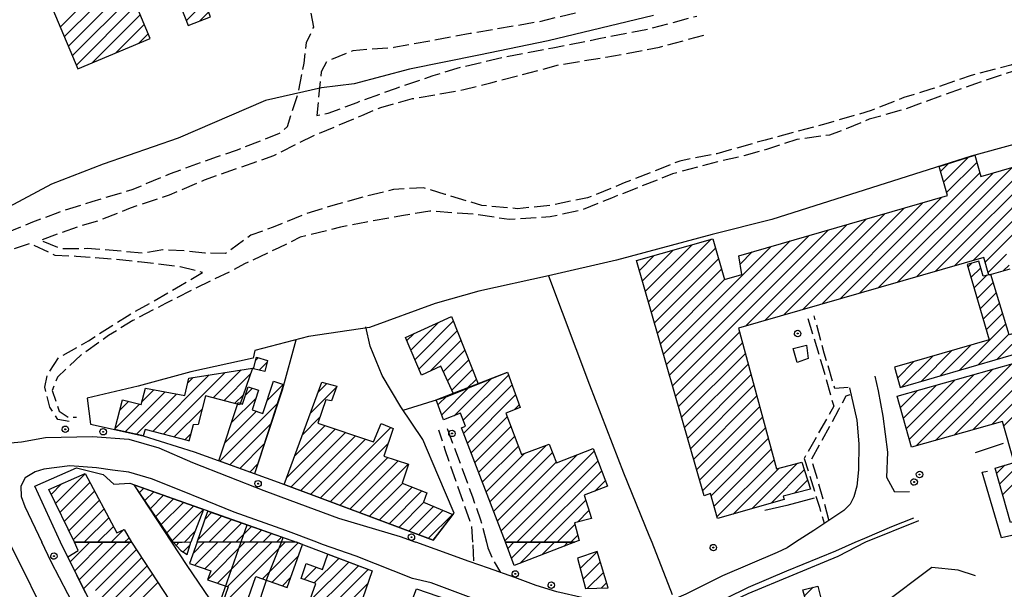
# Model space of a CAD drawing. Units: millimetres. Extents: x 5741 to 9021, y 664 to 6251.
# Drawn here: x 7599 to 7784, y 2455 to 2563 of the extents above; entities that cross this region are included whole.
import ezdxf

# ---------------------------------------------------------------- set-up
doc = ezdxf.new("R2010")
doc.units = ezdxf.units.MM
doc.linetypes.add('T01', pattern=[10000, 10000])
doc.linetypes.add('T12', pattern=[4, 3, -1])
for name, color, linetype in [('ACHURADO_CONSTRUCCION', 9, 'Continuous'), ('CONSTRUCCION', 243, 'Continuous'), ('POSTACION', 40, 'Continuous'), ('POSTES', 40, 'Continuous'), ('RED_VIAL_DE_TIERRA', 20, 'Continuous'), ('RED_VIAL_PAVIMENTADA', 1, 'Continuous'), ('SUBDIVISION_PREDIAL', 9, 'Continuous')]:
    doc.layers.add(name, color=color, linetype=linetype)

# ---------------------------------------------------------------- blocks, each defined once
blk = doc.blocks.new('COD028', base_point=(665285.581675, 5896612.297235))
at = {"layer": 'POSTACION'}
for points in [[(665285.596979, 5896611.689933), (665285.355834, 5896611.731635), (665285.159074, 5896611.863198), (665285.014229, 5896612.108533), (665284.973947, 5896612.326902), (665285.03333, 5896612.556296), (665285.173022, 5896612.760109), (665285.37252, 5896612.863574), (665285.607806, 5896612.902086), (665285.831851, 5896612.857845), (665286.019323, 5896612.735298), (665286.141418, 5896612.51406), (665286.178534, 5896612.301785), (665286.13775, 5896612.05333), (665286.027848, 5896611.870959), (665285.835995, 5896611.741946)], [(665285.590431, 5896612.374756), (665285.618697, 5896612.369534), (665285.642106, 5896612.358016), (665285.652682, 5896612.337898), (665285.663474, 5896612.309604), (665285.669086, 5896612.287279), (665285.665691, 5896612.26364), (665285.654239, 5896612.240762), (665285.640564, 5896612.225997), (665285.613544, 5896612.222052), (665285.583647, 5896612.2129), (665285.551259, 5896612.22208), (665285.522885, 5896612.231391), (665285.510543, 5896612.242244), (665285.505962, 5896612.263579), (665285.505424, 5896612.284022), (665285.50931, 5896612.327115), (665285.523693, 5896612.353156), (665285.538479, 5896612.363865), (665285.554404, 5896612.369496), (665285.569379, 5896612.373051)]]:
    blk.add_lwpolyline(points, close=True, dxfattribs=at)

msp = doc.modelspace()

# ---------------------------------------------------------------- linework, layer by layer
at = {"layer": 'ACHURADO_CONSTRUCCION', "linetype": 'T01', "flags": 128}
for points in [[(7606.33, 2561.11), (7617.65, 2572.43)], [(7607.09, 2559.31), (7618.41, 2570.63)], [(7607.84, 2557.52), (7619.16, 2568.84)], [(7608.59, 2555.72), (7619.91, 2567.04)], [(7630.08, 2562.33), (7633.56, 2565.81)], [(7609.34, 2553.93), (7620.66, 2565.25)], [(7632.55, 2562.25), (7634.27, 2563.98)], [(7612.36, 2554.4), (7621.41, 2563.46)], [(7616.73, 2556.23), (7622.16, 2561.66)], [(7621.1, 2558.06), (7622.91, 2559.87)], [(7778.49, 2517.18), (7802.6, 2541.29)], [(7780.69, 2516.84), (7804.06, 2540.21)], [(7774.91, 2516.15), (7796.57, 2537.81)], [(7767.76, 2514.09), (7789.42, 2535.75)], [(7771.34, 2515.12), (7793, 2536.78)], [(7772.87, 2531.92), (7777.57, 2536.62)], [(7764.19, 2513.06), (7785.84, 2534.72)], [(7772.3, 2533.9), (7773.87, 2535.47)], [(7773.43, 2529.94), (7779.13, 2535.64)], [(7757.04, 2511), (7779.7, 2533.66)], [(7760.61, 2512.03), (7782.27, 2533.69)], [(7753.46, 2509.97), (7772.56, 2529.07)], [(7746.31, 2507.91), (7765.41, 2527.01)], [(7749.89, 2508.94), (7768.98, 2528.04)], [(7739.16, 2505.85), (7758.26, 2524.95)], [(7742.73, 2506.88), (7761.83, 2525.98)], [(7721.77, 2493.55), (7751.1, 2522.89)], [(7735.58, 2504.82), (7754.68, 2523.92)], [(7717.21, 2509.36), (7729.02, 2521.16)], [(7721.2, 2495.53), (7747.53, 2521.86)], [(7716.08, 2513.32), (7721.86, 2519.1)], [(7716.65, 2511.34), (7725.44, 2520.13)], [(7717.78, 2507.39), (7729.87, 2519.47)], [(7720.06, 2499.48), (7740.38, 2519.8)], [(7720.63, 2497.51), (7743.95, 2520.83)], [(7715.51, 2515.29), (7718.29, 2518.07)], [(7718.35, 2505.41), (7730.43, 2517.49)], [(7734.52, 2516.48), (7736.8, 2518.77)], [(7781.26, 2514.86), (7784.71, 2518.31)], [(7718.92, 2503.43), (7731, 2515.52)], [(7777.46, 2515.92), (7778.23, 2516.68)], [(7778.03, 2513.94), (7779.87, 2515.78)], [(7784.12, 2515.18), (7785.21, 2516.26)], [(7719.49, 2501.46), (7731.59, 2513.56)], [(7778.61, 2511.97), (7780.95, 2514.32)], [(7779.18, 2510), (7782.2, 2513.02)], [(7779.76, 2508.03), (7782.8, 2511.07)], [(7780.33, 2506.06), (7783.39, 2509.12)], [(7780.9, 2504.09), (7783.98, 2507.17)], [(7672.42, 2500.24), (7677.62, 2505.44)], [(7673.17, 2498.45), (7680.42, 2505.69)], [(7775.79, 2496.43), (7784.58, 2505.22)], [(7671.67, 2502.04), (7672.93, 2503.29)], [(7673.93, 2496.66), (7681.15, 2503.88)], [(7722.34, 2491.58), (7734.4, 2503.64)], [(7779.39, 2497.48), (7785.17, 2503.26)], [(7782.98, 2498.53), (7788.6, 2504.15)], [(7676.08, 2496.27), (7681.87, 2502.06)], [(7722.91, 2489.6), (7734.94, 2501.64)], [(7772.2, 2495.39), (7778.04, 2501.23)], [(7781.95, 2486.25), (7796.35, 2500.65)], [(7784.22, 2485.97), (7799.89, 2501.65)], [(7643.14, 2498.28), (7643.67, 2498.8)], [(7678.56, 2496.2), (7682.6, 2500.24)], [(7723.48, 2487.63), (7735.49, 2499.63)], [(7765.02, 2493.3), (7770.85, 2499.13)], [(7768.61, 2494.34), (7774.45, 2500.18)], [(7774.85, 2484.24), (7789.25, 2498.64)], [(7778.4, 2485.25), (7792.8, 2499.64)], [(7643.86, 2496.45), (7645.3, 2497.89)], [(7679.36, 2494.45), (7683.33, 2498.42)], [(7724.05, 2485.65), (7736.03, 2497.63)], [(7764.17, 2494.99), (7767.26, 2498.08)], [(7771.31, 2483.24), (7785.71, 2497.64)], [(7783.42, 2474.99), (7805.4, 2496.97)], [(7623.76, 2484.93), (7634.4, 2495.58)], [(7625.78, 2484.41), (7637.43, 2496.06)], [(7630.39, 2494.11), (7631.37, 2495.1)], [(7635.15, 2491.23), (7640.46, 2496.55)], [(7637.17, 2490.71), (7642.16, 2495.7)], [(7680.16, 2492.7), (7684.06, 2496.61)], [(7680.6, 2487.88), (7687.67, 2494.95)], [(7682.31, 2487.04), (7690.83, 2495.55)], [(7724.62, 2483.67), (7736.57, 2495.63)], [(7766.39, 2483.42), (7778.61, 2495.64)], [(7767.76, 2482.24), (7782.16, 2496.64)], [(7783.98, 2473), (7805.96, 2494.98)], [(7641.24, 2491.73), (7642.58, 2493.07)], [(7645.3, 2490.7), (7648.37, 2493.77)], [(7653.47, 2488.31), (7658.4, 2493.25)], [(7654.95, 2492.33), (7656.57, 2493.96)], [(7678.25, 2488.06), (7683.5, 2493.32)], [(7682.37, 2484.56), (7691.5, 2493.68)], [(7683.01, 2493.01), (7684.79, 2494.79)], [(7725.19, 2481.7), (7737.11, 2493.62)], [(7765.27, 2487.39), (7771.52, 2493.63)], [(7765.83, 2485.4), (7775.07, 2494.64)], [(7618.56, 2484.83), (7626.11, 2492.38)], [(7620.65, 2484.37), (7628.25, 2491.97)], [(7621.71, 2490.52), (7623.97, 2492.78)], [(7639.2, 2490.19), (7640.86, 2491.85)], [(7677.54, 2489.91), (7679.32, 2491.69)], [(7683.08, 2482.72), (7692.18, 2491.81)], [(7725.76, 2479.72), (7737.66, 2491.62)], [(7764.71, 2489.37), (7767.97, 2492.63)], [(7616.68, 2485.49), (7621.28, 2490.09)], [(7617.55, 2488.91), (7619.25, 2490.61)], [(7636.44, 2479.3), (7647.25, 2490.11)], [(7638.64, 2486.59), (7643.21, 2491.16)], [(7691.92, 2489.01), (7692.85, 2489.94)], [(7726.33, 2477.74), (7738.2, 2489.62)], [(7627.81, 2483.89), (7633.06, 2489.14)], [(7637.38, 2482.79), (7643.31, 2488.72)], [(7652, 2484.29), (7655.23, 2487.53)], [(7683.79, 2480.88), (7690.58, 2487.67)], [(7726.89, 2475.77), (7738.74, 2487.61)], [(7638.31, 2478.62), (7646.03, 2486.34)], [(7650.52, 2480.27), (7656.26, 2486.02)], [(7655.34, 2472.36), (7668.65, 2485.68)], [(7684.49, 2479.04), (7691.29, 2485.83)], [(7727.46, 2473.79), (7739.28, 2485.61)], [(7629.83, 2483.37), (7630.92, 2484.46)], [(7649.05, 2476.25), (7658.17, 2485.38)], [(7649.78, 2474.44), (7660.08, 2484.74)], [(7651.63, 2473.75), (7661.98, 2484.1)], [(7685.2, 2477.2), (7691.99, 2483.99)], [(7640.17, 2477.94), (7644.8, 2482.57)], [(7653.49, 2473.06), (7663.89, 2483.46)], [(7657.19, 2471.67), (7668.16, 2482.64)], [(7685.9, 2475.36), (7692.7, 2482.15)], [(7687.31, 2471.68), (7697.99, 2482.35)], [(7729.03, 2472.81), (7739.82, 2483.61)], [(7686.61, 2473.52), (7693.86, 2480.77)], [(7688.02, 2469.84), (7699.13, 2480.95)], [(7689.43, 2466.16), (7703.8, 2480.53)], [(7690.14, 2464.32), (7707, 2481.18)], [(7729.6, 2470.83), (7740.37, 2481.6)], [(7642.04, 2477.26), (7643.58, 2478.8)], [(7659.05, 2470.98), (7668.1, 2480.03)], [(7660.9, 2470.29), (7670.02, 2479.4)], [(7662.75, 2469.59), (7671.94, 2478.78)], [(7688.72, 2468), (7699.84, 2479.11)], [(7692.38, 2464.02), (7707.71, 2479.34)], [(7730.17, 2468.86), (7740.91, 2479.6)], [(7736.77, 2470.37), (7745.33, 2478.93)], [(7782.86, 2476.97), (7784.43, 2478.55)], [(7605.43, 2471.34), (7611.05, 2476.96)], [(7694.93, 2464.02), (7708.41, 2477.5)], [(7733.2, 2469.34), (7741.84, 2477.98)], [(7740.35, 2471.4), (7746.6, 2477.66)], [(7604.59, 2473.06), (7606.58, 2475.05)], [(7606.26, 2469.63), (7611.93, 2475.3)], [(7664.6, 2468.9), (7670.83, 2475.13)], [(7707.14, 2473.69), (7709.11, 2475.66)], [(7744.78, 2473.28), (7747.23, 2475.73)], [(7607.09, 2467.92), (7612.81, 2473.64)], [(7621.26, 2473.42), (7622.08, 2474.23)], [(7622.29, 2471.9), (7623.95, 2473.56)], [(7623.32, 2470.38), (7625.82, 2472.88)], [(7666.46, 2468.21), (7672.67, 2474.42)], [(7668.31, 2467.52), (7674.5, 2473.71)], [(7607.93, 2466.21), (7613.7, 2471.98)], [(7624.35, 2468.87), (7627.69, 2472.21)], [(7625.38, 2467.35), (7629.57, 2471.53)], [(7626.41, 2465.83), (7631.44, 2470.86)], [(7670.16, 2466.82), (7674.9, 2471.56)], [(7672.02, 2466.13), (7676.69, 2470.8)], [(7697.48, 2464.02), (7705.41, 2471.96)], [(7608.76, 2464.49), (7614.58, 2470.31)], [(7627.44, 2464.32), (7633.31, 2470.19)], [(7632.26, 2464.48), (7636.75, 2468.97)], [(7633.62, 2468.39), (7634.86, 2469.63)], [(7673.87, 2465.44), (7678.48, 2470.04)], [(7675.72, 2464.75), (7680.26, 2469.29)], [(7703.85, 2467.84), (7706.01, 2470.01)], [(7610.83, 2464.02), (7615.46, 2468.65)], [(7634.34, 2464.02), (7638.63, 2468.31)], [(7636.89, 2464.02), (7640.52, 2467.65)], [(7700.02, 2464.02), (7703.36, 2467.36)], [(7613.38, 2464.02), (7616.35, 2466.99)], [(7615.92, 2464.02), (7618.32, 2466.41)], [(7629.66, 2463.99), (7631.76, 2466.09)], [(7639.43, 2464.02), (7642.4, 2466.99)], [(7641.98, 2464.02), (7644.29, 2466.33)], [(7644.53, 2464.02), (7646.18, 2465.67)], [(7702.57, 2464.02), (7703.9, 2465.35)], [(7618.47, 2464.02), (7619.28, 2464.83)], [(7647.07, 2464.02), (7648.06, 2465.01)]]:
    msp.add_lwpolyline(points, dxfattribs=at)
at = {"layer": 'ACHURADO_CONSTRUCCION', "linetype": 'T01'}
for points in [[(7608.22, 2460.35), (7611.89, 2464.02)], [(7609.06, 2458.65), (7614.43, 2464.02)], [(7609.9, 2456.94), (7616.98, 2464.02)], [(7610.74, 2455.24), (7619.53, 2464.02)], [(7628.18, 2463.44), (7628.71, 2463.98)], [(7629.49, 2462.21), (7630.82, 2463.54)], [(7631.36, 2461.91), (7633.48, 2464.02)], [(7631.69, 2459.69), (7636.02, 2464.02)], [(7633.57, 2459.02), (7638.57, 2464.02)], [(7634.13, 2457.04), (7641.11, 2464.02)], [(7635.96, 2456.32), (7643.66, 2464.02)], [(7637.01, 2452.28), (7648.75, 2464.02)], [(7637.85, 2455.66), (7646.2, 2464.02)], [(7644.43, 2457.15), (7651.19, 2463.91)], [(7690.7, 2462.86), (7691.85, 2464.02)], [(7691.4, 2461.02), (7694.4, 2464.02)], [(7692.98, 2460.05), (7696.95, 2464.02)], [(7697.11, 2461.64), (7699.49, 2464.02)], [(7701.24, 2463.23), (7702.04, 2464.02)], [(7612.96, 2454.91), (7620.66, 2462.61)], [(7704.36, 2459.07), (7707.54, 2462.25)], [(7614, 2453.4), (7621.67, 2461.08)], [(7646.31, 2456.49), (7651.2, 2461.38)], [(7653.34, 2452.92), (7660.71, 2460.29)], [(7654.23, 2456.35), (7658.86, 2460.99)], [(7704.91, 2457.07), (7708.14, 2460.3)], [(7613.43, 2450.29), (7622.68, 2459.54)], [(7614.48, 2448.79), (7623.69, 2458)], [(7650.88, 2445.37), (7664.4, 2458.89)], [(7651.96, 2449), (7662.56, 2459.59)], [(7652.34, 2457.01), (7654.65, 2459.32)], [(7705.73, 2455.35), (7708.74, 2458.35)], [(7615.53, 2447.29), (7624.7, 2456.47)], [(7648.2, 2455.83), (7649.83, 2457.46)], [(7652.82, 2444.76), (7664.27, 2456.21)], [(7708.33, 2455.4), (7709.33, 2456.4)], [(7746.65, 2453.91), (7748.3, 2455.56)]]:
    msp.add_lwpolyline(points, dxfattribs=at)
at = {"layer": 'CONSTRUCCION', "flags": 128}
for points in [[(7602.23, 2570.91), (7609.62, 2553.26), (7623.29, 2558.97), (7611.57, 2586.99), (7606.18, 2584.74), (7608.48, 2579.24), (7607.12, 2578.67), (7609.04, 2574.06)], [(7623.72, 2578.64), (7630.43, 2561.43), (7634.63, 2563.06), (7632.68, 2568.07), (7636.71, 2569.64), (7631.88, 2582.06)], [(7819.8, 2513.25), (7785.2, 2503.16), (7781.75, 2514.51), (7780.35, 2514.18), (7779.49, 2517.05), (7777.31, 2516.42), (7781.45, 2502.22), (7763.58, 2497.01), (7764.69, 2493.2), (7790.58, 2500.74), (7790.92, 2499.59), (7795, 2500.78), (7794.64, 2501.98), (7820.77, 2509.59)], [(7671.43, 2502.61), (7680.07, 2506.56), (7685.15, 2493.88), (7680.48, 2491.99), (7678.11, 2497.2), (7674.41, 2495.5)], [(7801.67, 2464.02), (7800.2, 2468.36), (7790.27, 2465.56), (7789.34, 2468.87), (7785.45, 2467.77), (7782.56, 2478.02), (7786.17, 2479.04), (7783.98, 2486.82), (7766.8, 2481.97), (7764.1, 2491.54), (7790.87, 2499.1), (7803.77, 2502.74), (7807.58, 2489.22), (7814.42, 2491.15), (7811.3, 2502.22), (7815.16, 2503.31), (7814.5, 2505.63), (7821.36, 2507.56), (7821.99, 2505.31), (7823.89, 2505.68), (7830.75, 2481.4), (7828.93, 2480.88), (7831.86, 2468.7), (7815.29, 2464.02)], [(7645.4, 2498.3), (7644.88, 2496.2), (7642.75, 2496.73), (7643.3, 2498.91)], [(7630.58, 2483.18), (7622.32, 2485.3), (7621.99, 2484.07), (7616.63, 2485.26), (7618.06, 2490.91), (7621.58, 2490.01), (7622.37, 2493.08), (7629.82, 2491.68), (7630.59, 2494.97), (7642.56, 2496.88), (7640.21, 2489.93), (7633.69, 2491.61), (7632.3, 2486.2), (7631.37, 2486.19), (7630.57, 2483.1)], [(7690.26, 2464.02), (7681.97, 2485.61), (7682.74, 2485.91), (7681.81, 2488.34), (7678.61, 2487.11), (7677.18, 2490.85), (7690.64, 2496.1), (7693.03, 2489.44), (7690.31, 2488.39), (7693.31, 2480.56), (7698.51, 2482.55), (7699.87, 2479.02), (7706.81, 2481.68), (7709.52, 2474.6), (7705.12, 2472.91), (7706.48, 2468.5), (7703.27, 2467.7), (7704.17, 2464.35), (7703.31, 2464.02)], [(7648.43, 2493.75), (7642.97, 2476.93), (7636.25, 2479.37), (7639.89, 2490.36), (7640.69, 2490.09), (7641.77, 2493.34), (7643.72, 2492.69), (7642.49, 2488.99), (7644.5, 2488.32), (7646.54, 2494.42)], [(7676.66, 2464.4), (7648.55, 2474.9), (7655.63, 2494.2), (7658.48, 2493.46), (7657.48, 2490.66), (7656.37, 2490.9), (7654.88, 2486.48), (7665.37, 2482.96), (7666.86, 2486.4), (7669.12, 2485.49), (7667.36, 2480.27), (7671.96, 2478.77), (7670.77, 2475.15), (7675.42, 2473.35), (7674.82, 2471.59), (7680.35, 2469.25)], [(7608.99, 2464.02), (7604.15, 2473.97), (7611.02, 2477.01), (7616.99, 2465.78), (7618.37, 2466.44), (7619.75, 2464.02)], [(7627.64, 2464.02), (7620.27, 2474.88), (7620.27, 2474.88), (7633.33, 2470.18), (7630.96, 2464.02), (7627.65, 2463.95)], [(7632.11, 2464.02), (7634.14, 2469.89), (7650.89, 2464.02)]]:
    msp.add_lwpolyline(points, close=True, dxfattribs=at)
msp.add_lwpolyline([(7785.38, 2515.53), (7781.39, 2514.41), (7780.43, 2517.74), (7734.19, 2504.42), (7741.38, 2477.86), (7746.12, 2479.14), (7747.77, 2474.06), (7742.6, 2472.72), (7742.78, 2472.1), (7730.27, 2468.5), (7728.91, 2473.22), (7727.75, 2472.8), (7714.98, 2517.12), (7729.35, 2521.26), (7731.57, 2513.55), (7734.82, 2514.48), (7734.28, 2518.04), (7773.6, 2529.37), (7772.01, 2534.89), (7778.74, 2537), (7779.89, 2533), (7796.99, 2537.93)], dxfattribs=at)
at = {"layer": 'CONSTRUCCION'}
for points in [[(7611.11, 2454.5, 18.95), (7607.75, 2461.3, 18.92), (7609.73, 2462.49, 18.92), (7608.99, 2464.02, 18.92), (7608.99, 2464.02, 18.92), (7619.75, 2464.02, 19.3), (7635.42, 2440.14, 19.3)], [(7661.46, 2423.52, 24.51), (7673.52, 2455.23, 25.15), (7683.39, 2451.84, 24.78)]]:
    msp.add_polyline3d(points, dxfattribs=at)
for points in [[(7627.64, 2464.02, 20.75), (7629.08, 2462.47, 20.75), (7630.28, 2461.72, 20.75), (7630.96, 2464.02, 20.92), (7630.96, 2464.02, 20.92), (7627.98, 2463.97, 20.75)], [(7632.11, 2464.02, 23.35), (7630.71, 2460.03, 23.35), (7634.69, 2458.63, 23.35), (7634.11, 2456.97, 22.91), (7637.99, 2455.61, 22.68), (7636.85, 2452.34, 19.46), (7640.9, 2450.92, 19.36), (7643.23, 2457.57, 20.25), (7649.14, 2455.5, 20.91), (7651.99, 2463.63, 21.89), (7650.89, 2464.02, 23.52), (7650.89, 2464.02, 22.05)], [(7703.31, 2464.02, 27.99), (7691.93, 2459.65, 27.99), (7690.26, 2464.02, 28.39)], [(7665.11, 2458.62, 22.85), (7659.59, 2442.62, 23.04), (7650.71, 2445.42, 23.04), (7654.51, 2456.25, 22.59), (7651.74, 2457.22, 22.31), (7652.72, 2460, 22.5), (7655.8, 2458.92, 22.86), (7656.8, 2461.77, 22.95)], [(7703.82, 2461.06, 27.85), (7705.38, 2455.34, 27.85), (7709.63, 2455.43, 28.05), (7707.54, 2462.26, 28.05)], [(7749.15, 2455.76, 34.5), (7749.79, 2453.23, 34.18), (7747, 2452.53, 34.18), (7746.36, 2455.09, 34.18)]]:
    msp.add_polyline3d(points, close=True, dxfattribs=at)
at = {"layer": 'RED_VIAL_DE_TIERRA', "linetype": 'T12', "flags": 128}
for points in [[(7689.72, 2618.69), (7691.95, 2618.48), (7694.47, 2618.52), (7696.1, 2618.25), (7697.86, 2617.41), (7700.26, 2616.17), (7701.77, 2615.37), (7702.93, 2614.29), (7705.08, 2611.58), (7705.08, 2611.58), (7705.08, 2611.58), (7706.59, 2609.09), (7706.42, 2605.14), (7704.64, 2601.88), (7701.31, 2598.89), (7696.16, 2595.57), (7690.77, 2592.28), (7686.63, 2589.99), (7680.28, 2586.82), (7676.62, 2584.91), (7672.25, 2582.46), (7665.63, 2579.17), (7659.77, 2575.24), (7659, 2573.85), (7659.8, 2571), (7663.75, 2569.37), (7667.88, 2572.06), (7674.13, 2576.68), (7682.26, 2580.07), (7690.16, 2582.85), (7705.5, 2587.41), (7720.22, 2591.16), (7722.66, 2587.62), (7721.18, 2582.91), (7717.42, 2572.15), (7713.32, 2567.45), (7703.8, 2563.88), (7696.64, 2562.15), (7683.61, 2559.91), (7669.23, 2557.27), (7661.49, 2556.7), (7656.52, 2554.61), (7655.51, 2552.71), (7654.69, 2544.51), (7656.83, 2544.92), (7662.28, 2546.96), (7669.54, 2549.59), (7676.62, 2552.01), (7681.16, 2553.43), (7690.19, 2555.56), (7699.22, 2557.24), (7707.85, 2558.97), (7717.52, 2560.87), (7726.34, 2563.23)], [(7577.12, 2518.26), (7579.91, 2517.56), (7583.48, 2517.56), (7586.17, 2518.53), (7588.3, 2519.23), (7594.07, 2521.54), (7601.17, 2524.41), (7605.91, 2526.21), (7612.35, 2528.27), (7619.91, 2530.53), (7627.13, 2533.56), (7635.98, 2536.75), (7639.57, 2537.94), (7647.67, 2541.14), (7649.16, 2542.41), (7651.28, 2548.96), (7652.29, 2554.37), (7652.76, 2558.23), (7654.11, 2561.16), (7653.24, 2566.21), (7651.59, 2569.6), (7651.37, 2573.54), (7652.37, 2576.08), (7656.61, 2579.11), (7660.87, 2581.3), (7666.7, 2584.01), (7673.18, 2586.68), (7677.67, 2588.85), (7682.64, 2591.2), (7687.84, 2594.09), (7693.27, 2597.54), (7696.88, 2600.01), (7699.08, 2601.77), (7700.86, 2604.6), (7700.39, 2609.63)], [(7737.77, 2586.83), (7740.44, 2586.37), (7748.2, 2585.17), (7756.88, 2584.14), (7761.65, 2583.63), (7771.45, 2582.38), (7780.17, 2580.88), (7785.07, 2579.87), (7791.95, 2579.26), (7800.76, 2577.68), (7807.85, 2576.6), (7815.09, 2575.74), (7819.74, 2575.33), (7824.8, 2574.72), (7830.02, 2573.59), (7835.52, 2572.69), (7841.52, 2572.21), (7847.1, 2571.18), (7853.4, 2570.06), (7858.16, 2567.78), (7857.61, 2567.43), (7852.42, 2566.55), (7842.04, 2564.4), (7836.38, 2563.31), (7827.06, 2562.52), (7818.8, 2562.37), (7814.02, 2562.95), (7806.29, 2562.11), (7798.74, 2559.4), (7792.42, 2556.78), (7785.52, 2554), (7778.04, 2552), (7770.49, 2549.42), (7765.39, 2547.88), (7759.23, 2545.42), (7750.69, 2542.91), (7739.22, 2539.86), (7730.12, 2537.28), (7723.11, 2535.9), (7719.32, 2534.38), (7712.65, 2531.76), (7705.74, 2528.95), (7698.81, 2527.54), (7692.54, 2526.91), (7685.82, 2527.52), (7678.91, 2529.61), (7674.84, 2530.85), (7669.13, 2530.52), (7664.3, 2529.33), (7658.13, 2527.64), (7652.44, 2525.88), (7646.44, 2523.4), (7642.29, 2521.91), (7637.46, 2518.47), (7633.6, 2518.51), (7629.94, 2518.93), (7625.69, 2519.18), (7622.04, 2518.49), (7616.31, 2519.03), (7611.42, 2519.38), (7606.42, 2519.33), (7602.58, 2520.99), (7609.61, 2523.51), (7613.88, 2524.8), (7619.6, 2527.09), (7626.91, 2529.53), (7633.54, 2532.36), (7639.39, 2534.42), (7646.58, 2536.94), (7654.03, 2540.66), (7663.19, 2544.49), (7666.74, 2546), (7672.75, 2547.66), (7682.42, 2549.37), (7687.48, 2550.67), (7700.46, 2554.06), (7709.18, 2555.47), (7719.28, 2557.35), (7728.42, 2559.85)], [(7919.83, 2574.56), (7915.74, 2576.53), (7910.59, 2576.58), (7906.5, 2576.02), (7902.11, 2574.75), (7897.49, 2572.99), (7892.86, 2571.32), (7888.56, 2569.75), (7884.88, 2568.76), (7878.1, 2568.02), (7871.14, 2568.07), (7865.39, 2567.84), (7859.02, 2566.26), (7852.32, 2564.94), (7844.88, 2563.12), (7837.25, 2561.17), (7830.82, 2560.91), (7823.74, 2561.17), (7818.34, 2561.11), (7809.37, 2560.31), (7801.7, 2558.41), (7796.96, 2556.38), (7790.88, 2554.14), (7785.85, 2552.79), (7778.86, 2550.45), (7772.3, 2548.12), (7765.47, 2545.63), (7758.86, 2543.78), (7754.52, 2541.96), (7751.36, 2540.8), (7745.18, 2539.93), (7739.48, 2538.07), (7735.21, 2536.86), (7730.22, 2535.77), (7721.76, 2533.47), (7714.69, 2530.66), (7710.23, 2528.92), (7704.54, 2526.63), (7698.69, 2525.37), (7690.95, 2524.88), (7684.3, 2525.86), (7676.02, 2526.44), (7671.03, 2525.62), (7664.06, 2524.4), (7659.15, 2523.42), (7651.55, 2521.52), (7647.53, 2519.53), (7641.06, 2516.49), (7638.23, 2514.98), (7631.76, 2511.86), (7626.2, 2509.07), (7620.02, 2505.82), (7615.45, 2503), (7610.23, 2499.31), (7605.8, 2495.16), (7604.81, 2492.63), (7606.14, 2488.76), (7607.87, 2487.59), (7609.37, 2487.62)], [(7608, 2486.77), (7605.86, 2487.18), (7604.38, 2489.52), (7603.45, 2493.24), (7603.89, 2495.58), (7606.02, 2498.82), (7611.65, 2502.01), (7618.93, 2506.68), (7623.77, 2509.38), (7628.97, 2512.45), (7633.14, 2514.88), (7628.91, 2515.98), (7621.07, 2516.88), (7615.22, 2517.48), (7609.34, 2517.92), (7605.4, 2518.07), (7600.69, 2520.33), (7594.79, 2518.48), (7589.77, 2516.65), (7584.64, 2514.77), (7582.24, 2513.17), (7581, 2511.19), (7580.93, 2510.26)], [(7747.29, 2506.19), (7749.97, 2497.34), (7752.16, 2489.66), (7749.1, 2484.29), (7746.59, 2479.85), (7749.44, 2470.65), (7750.32, 2467.64)], [(7754.88, 2493.2), (7752.34, 2493), (7750.37, 2499.67), (7748.48, 2506.69)], [(7751.26, 2468.27), (7750.38, 2471.46), (7747.98, 2479.66), (7753.12, 2489.04), (7754.51, 2491.66), (7755.26, 2491.86)], [(7684.12, 2464.02), (7683.95, 2466.97), (7681.08, 2475.14), (7678.91, 2481.43), (7677.69, 2485.18)], [(7679.25, 2485.49), (7682.11, 2477.88), (7684.02, 2472.61), (7685.59, 2468.27), (7686.68, 2464.02)], [(7684.32, 2460.54), (7684.12, 2464.02)], [(7686.68, 2464.02), (7686.95, 2462.96), (7687.94, 2460.68), (7689.32, 2458.31)]]:
    msp.add_lwpolyline(points, dxfattribs=at)
at = {"layer": 'RED_VIAL_PAVIMENTADA', "flags": 128}
for points in [[(7766.47, 2473.52), (7763.69, 2473.5), (7762.14, 2476.26), (7762.38, 2481), (7761.48, 2487.8), (7760.58, 2492.55), (7759.94, 2495.32)], [(7755.12, 2493.15), (7756.49, 2487.06), (7756.88, 2482.56), (7756.84, 2477.66), (7756.5, 2474.61), (7755.92, 2472.61), (7755.24, 2471.2), (7754.06, 2469.99), (7748.39, 2466.24), (7744.97, 2464.02)], [(7596.97, 2482.75), (7599, 2482.98), (7603.56, 2483.76), (7612.41, 2483.98), (7619.25, 2483.45), (7624.92, 2481.82), (7631.28, 2479.09), (7644.71, 2473.79), (7649.61, 2471.97), (7658.81, 2468.59), (7670.39, 2465.11), (7673.39, 2464.02)], [(7654.72, 2464.02), (7648.84, 2466.26), (7639.09, 2469.73), (7634.01, 2471.77), (7628.46, 2474.06), (7623.54, 2476), (7619.27, 2477.26), (7616.17, 2477.63), (7613.14, 2478.09), (7608.13, 2478.46), (7603.21, 2477.82), (7601.6, 2477.33), (7599.72, 2476.15), (7598.91, 2474.62), (7598.97, 2472.64), (7599.67, 2470.78), (7602.88, 2464.02)], [(7756.2, 2464.02), (7757.99, 2464.83), (7763.12, 2467.03), (7767.27, 2468.63)]]:
    msp.add_lwpolyline(points, dxfattribs=at)
at = {"layer": 'RED_VIAL_PAVIMENTADA'}
for points in [[(7596.68, 2464.02, 12.42), (7629.12, 2398.67, 12.42), (7631.7, 2393.44, 11.55), (7631.8, 2392.03, 11.13), (7631.43, 2390.65, 10.94), (7631.11, 2390.46, 10.85), (7550.1, 2353.29, 6.88)], [(7581.16, 2277.23, 7.63), (7567.93, 2305.41, 7.25), (7551.91, 2339.09, 6.84), (7550.64, 2341.3, 6.84), (7551.33, 2345.44, 6.93), (7553.05, 2347.27, 6.93), (7558.1, 2349.6, 7.19), (7604.53, 2370.84, 9.23), (7641.65, 2387.21, 11.05), (7640.46, 2389.68, 11.2), (7634.74, 2400.18, 12.42), (7630.06, 2409.7, 13.15), (7624.85, 2420.42, 13.36), (7615.74, 2438.53, 13.64), (7609.35, 2451.27, 13.64), (7604.64, 2460.31, 13.87), (7602.88, 2464.02, 13.87)], [(7726.36, 2394.27, 30.35), (7728.27, 2395.49, 30.28), (7730.12, 2396.68, 30.28), (7731.66, 2397.87, 30.28), (7732.74, 2399.17, 30.28), (7733.39, 2400.42, 30.28), (7733.75, 2402.09, 30.28), (7733.69, 2403.64, 29.97), (7733.1, 2405.18, 29.59), (7730.87, 2408.3, 29.04), (7725.2, 2415.2, 27.87), (7720.17, 2421.35, 27.14), (7716.97, 2425.35, 26.53), (7709.9, 2433.29, 25.8), (7704.52, 2439.03, 25.37), (7699.79, 2444.36, 24.86), (7696.2, 2448.17, 24.28), (7693.31, 2450.06, 24.04), (7685.28, 2452.98, 22.84), (7676.25, 2456.41, 21.6), (7672.74, 2457.18, 21.17), (7662.1, 2461.38, 19.97), (7655.79, 2463.61, 19.55), (7654.72, 2464.02, 18.66)], [(7744.97, 2464.02, 32.95), (7743.36, 2462.98, 32.95), (7741.47, 2462.11, 32.3), (7731.17, 2457.68, 30.4), (7724.27, 2454.23, 28.95), (7720.87, 2452.83, 28.4), (7718.42, 2452.47, 28.04), (7712.06, 2452.53, 26.81), (7707.24, 2453.19, 26.24), (7704.89, 2453.55, 25.66), (7699.95, 2454.69, 24.84), (7696.04, 2455.88, 24.18), (7692.04, 2457.38, 23.29), (7687.09, 2459.13, 22.65), (7683.41, 2460.42, 22.23), (7677.02, 2462.7, 21.44), (7673.39, 2464.02, 20.55)], [(7727.65, 2451.42, 29.57), (7736.09, 2455.58, 31.18), (7743.31, 2458.66, 32.6), (7752.58, 2462.39, 34.18), (7756.2, 2464.02, 35.01)]]:
    msp.add_polyline3d(points, dxfattribs=at)
at = {"layer": 'SUBDIVISION_PREDIAL', "flags": 128}
for points in [[(7718.19, 2563.32), (7698.33, 2558.55), (7685.26, 2555.88), (7672.19, 2553.21), (7661.75, 2550.43), (7655.6, 2549.67), (7645.03, 2547.33), (7628.54, 2540.21), (7614.39, 2535.32), (7604.68, 2531.56), (7596.6, 2527.17), (7588.36, 2523.2), (7580.78, 2519.98), (7573.02, 2536.15), (7565.87, 2551.16), (7559.92, 2563.54)], [(7914.36, 2563.08), (7883.29, 2558.62), (7864.1, 2556.14), (7843.25, 2553.43), (7830.96, 2551.64), (7824.5, 2550.75), (7820.46, 2549.89), (7819.2, 2549.42), (7819.16, 2549.42), (7819.2, 2549.23), (7803.7, 2544.51), (7786.11, 2539.04), (7778.04, 2536.8), (7759.3, 2530.86), (7740.48, 2524.89), (7729.25, 2522.07), (7711.21, 2517.2), (7698.38, 2514.27), (7706.09, 2493.68), (7712.55, 2477.09), (7717.3, 2465.38), (7717.84, 2464.02)], [(7698.38, 2514.27), (7685.24, 2511.38), (7677.01, 2509.05), (7664.61, 2504.54), (7653.15, 2502.82), (7642.99, 2500.15), (7642.69, 2498.71), (7630.97, 2496.17), (7621, 2493.47), (7611.42, 2491.22), (7612.06, 2486.28), (7621.94, 2484.08), (7631.57, 2481.05), (7647.43, 2475.34), (7676.66, 2464.4), (7680.57, 2469.54), (7677.52, 2476.77), (7674.67, 2483.43), (7670.56, 2489.56), (7667.05, 2495.44), (7664.78, 2500.99), (7663.93, 2504.66)], [(7650.74, 2502.1), (7648.15, 2492.73), (7642.97, 2476.93)], [(7670.99, 2488.92), (7679.27, 2491.5), (7690.64, 2496.1)], [(7778.91, 2480.97), (7784.13, 2482.73)], [(7606.4, 2464.02), (7601.55, 2474.62), (7609.41, 2478.03), (7614.43, 2476.81), (7616.44, 2475.01), (7619.46, 2475.17), (7650.89, 2464.02)], [(7787.41, 2465.69), (7783.81, 2464.84), (7780.12, 2477.23), (7781.15, 2477.41)], [(7627.34, 2464.02), (7620.27, 2474.88)], [(7748.46, 2472.33), (7743.31, 2470.95), (7739.16, 2469.99)], [(7641.49, 2467.24), (7640.38, 2464.02)], [(7768.11, 2468.09), (7758.15, 2464.02)], [(7648.03, 2464.02), (7648.38, 2464.91)]]:
    msp.add_lwpolyline(points, dxfattribs=at)
msp.add_lwpolyline([(7747.05, 2501.21), (7747.33, 2498.67), (7745.28, 2497.92), (7744.52, 2500.53)], close=True, dxfattribs=at)
at = {"layer": 'SUBDIVISION_PREDIAL'}
for points in [[(7699.24, 2437.47, 26.3), (7695.41, 2432.01, 25.74), (7680.62, 2423.32, 23.62), (7670.54, 2417.12, 21.75), (7646.96, 2402.31, 19.11), (7612.65, 2451.41, 18.32), (7606.4, 2464.02, 16.33)], [(7662.4, 2412.12, 19.2), (7655.59, 2422.92, 20.67), (7645.36, 2437.46, 19.49), (7630.27, 2459.68, 19.37), (7627.34, 2464.02, 19.37)], [(7640.38, 2464.02, 19.39), (7635.96, 2451.51, 19.39)], [(7640.96, 2443.94, 19.4), (7645.4, 2457.46, 20.44), (7648.03, 2464.02, 21.66)], [(7650.89, 2464.02, 22.05), (7665.11, 2458.62, 22.05), (7659.59, 2442.62, 21.91), (7659.59, 2442.62, 21.61), (7656.5, 2432.53, 21.49), (7663.91, 2429.95, 21.71), (7673.52, 2455.23, 22.37), (7683.39, 2451.84, 24.78), (7690.02, 2449.66, 25.75), (7692.42, 2448.09, 26.26), (7695.32, 2445.85, 26.27), (7698.1, 2443.69, 26.52), (7696.51, 2439.44, 26.25), (7699.24, 2437.47, 26.09), (7699.24, 2437.47, 26.3)], [(7717.84, 2464.02, 31.21), (7721.69, 2454.19, 31.21)], [(7758.15, 2464.02, 35.3), (7752.9, 2461.32, 35.3), (7735.97, 2454.29, 33.5), (7728.52, 2450.77, 31.23)], [(7778.88, 2457.72, 32.63), (7775.64, 2458.75, 32.63), (7770.67, 2459.26, 32.63), (7761.28, 2452.25, 32.5), (7756.82, 2450.59, 30.82), (7752.71, 2449.12, 29.87), (7744.5, 2446.21, 30.08), (7735.8, 2443.53, 29.42), (7727.68, 2444.48, 29.49), (7725.53, 2444.64, 30.16)]]:
    msp.add_polyline3d(points, dxfattribs=at)

# ---------------------------------------------------------------- block references
at = {"layer": 'POSTACION'}
for p in [(7729.45, 2463.03, 32.43), (7605.14, 2461.43, 14.1), (7692.11, 2458.07, 23.63), (7698.9, 2455.95, 24.7)]:
    msp.add_blockref('COD028', p, dxfattribs=at)
at = {"layer": 'POSTES'}
for p in [(7745.35, 2503.38, 37.33), (7607.27, 2485.33, 15.61), (7614.42, 2484.86, 16.18), (7680.18, 2484.55, 25.58), (7768.33, 2476.81, 35.92), (7643.62, 2475.07, 18.39), (7767.32, 2475.39, 35.91), (7672.54, 2464.99, 21.05)]:
    msp.add_blockref('COD028', p, dxfattribs=at)

doc.saveas('drawing.dxf')
